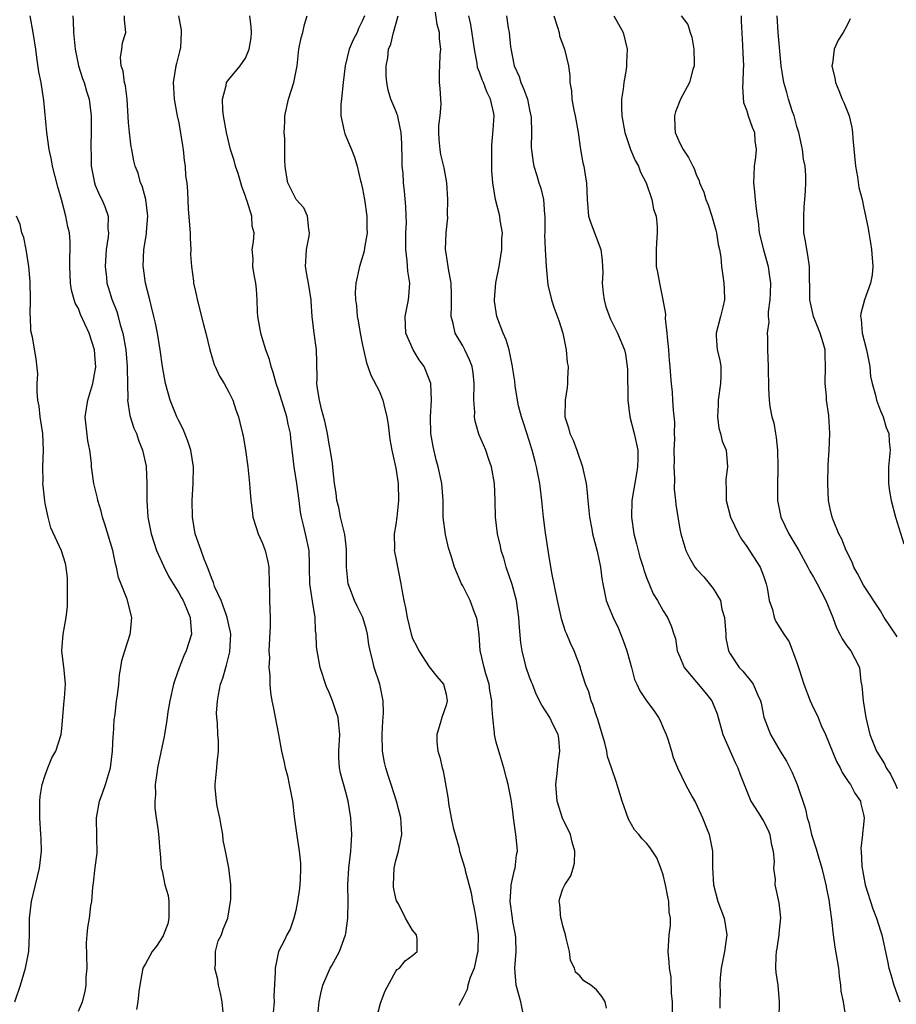
# Model space of a CAD drawing. Units: inches. Extents: x 2649000 to 2652000, y 1560000 to 1561272.
# Drawn here: x 2650224 to 2650329, y 1560591 to 1560709 of the extents above; entities that cross this region are included whole.
import ezdxf

# ---------------------------------------------------------------- set-up
doc = ezdxf.new("R2010")
doc.units = ezdxf.units.IN
doc.header["$MEASUREMENT"] = 0
doc.layers.add('LD26491560_2ft', color=94, linetype='Continuous')

msp = doc.modelspace()

# ---------------------------------------------------------------- linework, layer by layer
at = {"layer": 'LD26491560_2ft'}
for points, elevation in [([(2650231, 1560589.86), (2650231.47, 1560591), (2650231.78, 1560592.22), (2650231.93, 1560593), (2650231.93, 1560593.93), (2650232.02, 1560595), (2650231.95, 1560598.05), (2650232.05, 1560599), (2650232.1, 1560599.9), (2650232.31, 1560601), (2650232.49, 1560602.49), (2650232.58, 1560603), (2650232.7, 1560604.7), (2650232.79, 1560605.21), (2650233, 1560607.07), (2650233.22, 1560608.78), (2650233.21, 1560610.79), (2650233.14, 1560613), (2650233.5, 1560615), (2650233.92, 1560616.08), (2650234.22, 1560617), (2650234.81, 1560619), (2650235.08, 1560621), (2650235.16, 1560622.84), (2650235.18, 1560623), (2650235.28, 1560624.72), (2650235.37, 1560625.37), (2650235.56, 1560627), (2650235.68, 1560627.68), (2650235.82, 1560629), (2650235.89, 1560630.11), (2650236.07, 1560631), (2650236.17, 1560631.83), (2650236.53, 1560633), (2650237.2, 1560635), (2650237.21, 1560635.21), (2650237.4, 1560637), (2650236.84, 1560639.16), (2650235.78, 1560641.78), (2650235.56, 1560643), (2650235.42, 1560643.42), (2650235.11, 1560645), (2650234.16, 1560648.16), (2650233.87, 1560649), (2650233.72, 1560649.72), (2650233.31, 1560651), (2650233.26, 1560651.26), (2650232.83, 1560653), (2650232.57, 1560655), (2650232.54, 1560655.46), (2650232.35, 1560657), (2650232.12, 1560658.12), (2650231.9, 1560659.9), (2650231.81, 1560661), (2650232.1, 1560663), (2650232.71, 1560665), (2650233, 1560666.52), (2650233.06, 1560666.94), (2650233, 1560667.94), (2650232.91, 1560669), (2650232.26, 1560671), (2650231.25, 1560673.25), (2650231, 1560673.95), (2650230.61, 1560674.61), (2650230.15, 1560676.15), (2650230.04, 1560677), (2650230.02, 1560677.98), (2650229.97, 1560679), (2650229.97, 1560680.03), (2650230.02, 1560681), (2650229.99, 1560681.99), (2650229.91, 1560683), (2650229.72, 1560683.72), (2650229.49, 1560685), (2650228.97, 1560687), (2650228.53, 1560688.53), (2650227.9, 1560691), (2650227.76, 1560691.76), (2650227.49, 1560693), (2650227.22, 1560695), (2650226.86, 1560698.86), (2650226.51, 1560701), (2650226.26, 1560702.26), (2650226, 1560704), (2650225.87, 1560705), (2650225.58, 1560707), (2650225.23, 1560709)], 8274), ([(2650230.32, 1560709), (2650230.37, 1560708.38), (2650230.41, 1560707), (2650230.58, 1560705), (2650230.99, 1560702.99), (2650231.49, 1560701.49), (2650231.68, 1560701), (2650231.96, 1560699.96), (2650232.27, 1560699), (2650232.5, 1560697), (2650232.52, 1560695), (2650232.46, 1560693.54), (2650232.48, 1560693), (2650232.51, 1560692.51), (2650232.53, 1560691), (2650232.9, 1560689), (2650233, 1560688.73), (2650233.53, 1560687.53), (2650233.8, 1560687), (2650234.17, 1560686.17), (2650234.53, 1560685), (2650234.51, 1560683.49), (2650234.58, 1560683), (2650234.55, 1560682.55), (2650234.33, 1560681), (2650234.18, 1560679), (2650234.34, 1560677.66), (2650234.4, 1560677), (2650234.53, 1560676.53), (2650235, 1560675.09), (2650235.59, 1560673.59), (2650235.75, 1560673), (2650236, 1560672), (2650236.29, 1560671), (2650236.66, 1560669), (2650236.83, 1560667), (2650236.82, 1560666.82), (2650236.85, 1560665), (2650236.89, 1560663.11), (2650236.87, 1560663), (2650237.14, 1560661.14), (2650237.64, 1560659.64), (2650237.93, 1560659), (2650238.2, 1560658.2), (2650238.68, 1560657), (2650239.08, 1560655.08), (2650239.1, 1560655), (2650239.19, 1560653), (2650239.17, 1560651), (2650239.28, 1560649), (2650239.58, 1560647.58), (2650239.69, 1560647), (2650240.35, 1560645), (2650241.16, 1560643.16), (2650241.83, 1560641.83), (2650243, 1560639.92), (2650243.32, 1560639.32), (2650243.51, 1560639), (2650243.94, 1560638.06), (2650244.37, 1560637), (2650244.39, 1560636.39), (2650244.53, 1560635), (2650243.9, 1560633), (2650243.61, 1560632.39), (2650243.04, 1560630.96), (2650242.52, 1560629.48), (2650242.39, 1560629), (2650241.94, 1560627), (2650241.71, 1560625.71), (2650241.61, 1560625), (2650241.55, 1560624.45), (2650241.29, 1560623), (2650241.26, 1560622.74), (2650240.46, 1560619), (2650240.36, 1560618.36), (2650240.19, 1560617), (2650240.2, 1560615.8), (2650240.14, 1560615), (2650240.15, 1560614.15), (2650240.31, 1560613), (2650240.55, 1560611.45), (2650240.63, 1560610.63), (2650240.75, 1560609), (2650240.78, 1560608.78), (2650240.91, 1560607), (2650241, 1560606.67), (2650241.35, 1560605), (2650241.73, 1560603.73), (2650241.81, 1560603), (2650241.83, 1560601), (2650241.68, 1560600.32), (2650241.16, 1560599), (2650241.12, 1560598.88), (2650240.34, 1560597.66), (2650239.81, 1560597), (2650239, 1560595.54), (2650238.72, 1560595), (2650238.34, 1560593), (2650238.24, 1560592.24), (2650238.11, 1560591), (2650237.93, 1560590.07)], 8272), ([(2650248.3, 1560589.7), (2650248.18, 1560591), (2650247.98, 1560592.02), (2650247.75, 1560593), (2650247.67, 1560593.67), (2650247.33, 1560595), (2650247.4, 1560595.4), (2650247.39, 1560597), (2650247.72, 1560598.28), (2650248.1, 1560599), (2650248.3, 1560599.7), (2650248.87, 1560601), (2650249.21, 1560603), (2650249.22, 1560603.22), (2650249.24, 1560605), (2650248.98, 1560607.02), (2650248.6, 1560609), (2650248.32, 1560610.32), (2650248.26, 1560611), (2650248.09, 1560612.09), (2650247.91, 1560613), (2650247.61, 1560614.39), (2650247.53, 1560615), (2650247.38, 1560616.62), (2650247.37, 1560617), (2650247.39, 1560617.39), (2650247.57, 1560619), (2650247.6, 1560619.6), (2650247.76, 1560621), (2650247.76, 1560622.24), (2650247.69, 1560623), (2650247.65, 1560624.35), (2650247.56, 1560625), (2650247.53, 1560625.53), (2650247.62, 1560627), (2650247.74, 1560627.74), (2650248.01, 1560629), (2650248.27, 1560629.73), (2650248.62, 1560631), (2650248.72, 1560631.28), (2650249.13, 1560632.87), (2650249.24, 1560635), (2650249.21, 1560635.21), (2650249, 1560636.08), (2650248.81, 1560637), (2650248.68, 1560637.33), (2650248.06, 1560639), (2650247.3, 1560640.7), (2650247.2, 1560641), (2650247.18, 1560641.18), (2650247, 1560641.54), (2650246.46, 1560643), (2650246.04, 1560643.96), (2650245.7, 1560645), (2650244.98, 1560647), (2650244.65, 1560649), (2650244.61, 1560651), (2650244.73, 1560653), (2650244.78, 1560655), (2650244.46, 1560657), (2650244.08, 1560658.08), (2650243.52, 1560659.52), (2650243, 1560660.52), (2650242.77, 1560661), (2650241.98, 1560663), (2650241.42, 1560665), (2650241.05, 1560667), (2650240.78, 1560669), (2650240.44, 1560671), (2650240.2, 1560672.2), (2650240.03, 1560673), (2650239.69, 1560674.31), (2650239.53, 1560675), (2650239, 1560677), (2650238.77, 1560678.77), (2650238.73, 1560679), (2650238.82, 1560681), (2650239.12, 1560682.88), (2650239.12, 1560683.12), (2650239.29, 1560685), (2650239.07, 1560687), (2650238.63, 1560688.63), (2650238.43, 1560689), (2650238.14, 1560690.14), (2650237.77, 1560691), (2650237.63, 1560691.63), (2650237.39, 1560693), (2650237.31, 1560693.31), (2650237.11, 1560695), (2650237, 1560696.22), (2650236.82, 1560699), (2650236.61, 1560700.61), (2650236.51, 1560701), (2650236.36, 1560702.36), (2650236.12, 1560703), (2650236.01, 1560703.99), (2650236.2, 1560705), (2650236.26, 1560705.74), (2650236.66, 1560707), (2650236.5, 1560708.5), (2650236.49, 1560709)], 8270), ([(2650242.99, 1560709), (2650243.28, 1560707.28), (2650243.29, 1560707), (2650243.2, 1560705.2), (2650243.17, 1560705), (2650243.12, 1560704.88), (2650242.73, 1560703.27), (2650242.65, 1560703), (2650242.33, 1560701), (2650242.45, 1560699), (2650242.8, 1560697), (2650243, 1560696.16), (2650243.46, 1560693.46), (2650243.53, 1560693), (2650243.66, 1560691.66), (2650243.77, 1560691), (2650243.82, 1560689.82), (2650243.96, 1560689), (2650244.05, 1560687.95), (2650244.14, 1560685.86), (2650244.36, 1560683), (2650244.36, 1560682.36), (2650244.44, 1560681), (2650244.42, 1560680.42), (2650244.51, 1560679), (2650244.76, 1560677.24), (2650244.78, 1560677), (2650245, 1560675.98), (2650245.3, 1560674.7), (2650245.96, 1560672.04), (2650246.24, 1560671), (2650246.73, 1560669), (2650247, 1560668.06), (2650247.25, 1560667.25), (2650247.38, 1560667), (2650247.88, 1560665.88), (2650248.43, 1560665), (2650249, 1560663.94), (2650249.46, 1560663), (2650249.82, 1560661.82), (2650250.15, 1560661), (2650250.33, 1560660.33), (2650250.62, 1560659), (2650250.71, 1560658.71), (2650251.01, 1560657), (2650251.29, 1560655), (2650251.42, 1560653.42), (2650251.48, 1560653), (2650251.53, 1560652.47), (2650251.62, 1560651), (2650251.81, 1560649.81), (2650251.88, 1560649), (2650252.26, 1560647.74), (2650252.51, 1560647), (2650253, 1560645.96), (2650253.35, 1560645), (2650253.66, 1560643.66), (2650253.77, 1560643), (2650253.81, 1560641), (2650253.85, 1560640.15), (2650253.86, 1560639), (2650253.96, 1560637), (2650253.95, 1560635.95), (2650253.8, 1560633), (2650253.85, 1560632.15), (2650253.8, 1560631), (2650253.91, 1560630.09), (2650253.91, 1560629), (2650254, 1560628), (2650254.16, 1560627), (2650254.3, 1560626.3), (2650254.94, 1560623), (2650255.29, 1560621), (2650255.64, 1560619.64), (2650255.73, 1560619), (2650256.02, 1560618.02), (2650256.23, 1560617), (2650256.6, 1560615), (2650256.83, 1560613.17), (2650256.84, 1560612.84), (2650257.12, 1560610.88), (2650257.43, 1560609), (2650257.58, 1560607.58), (2650257.59, 1560607), (2650257.54, 1560605.54), (2650257.45, 1560604.55), (2650257.23, 1560603), (2650257, 1560601.93), (2650256.78, 1560601), (2650256.33, 1560599.67), (2650255.95, 1560599), (2650255.65, 1560598.35), (2650254.96, 1560597), (2650254.53, 1560595), (2650254.55, 1560594.55), (2650254.38, 1560591.62), (2650254.44, 1560591), (2650254.3, 1560589.7)], 8268), ([(2650259.62, 1560589), (2650259.82, 1560591), (2650260.02, 1560591.98), (2650260.24, 1560593), (2650261, 1560594.74), (2650261.13, 1560595), (2650261.27, 1560595.27), (2650262.25, 1560597), (2650262.97, 1560599), (2650263, 1560599.17), (2650263.26, 1560601), (2650263.29, 1560603), (2650263.24, 1560605), (2650263.35, 1560607), (2650263.59, 1560609), (2650263.65, 1560609.65), (2650263.73, 1560611), (2650263.6, 1560613), (2650263.27, 1560615), (2650263, 1560616.06), (2650262.36, 1560618.36), (2650262.24, 1560619), (2650262.18, 1560620.18), (2650262.16, 1560621), (2650262.28, 1560623), (2650262.18, 1560624.18), (2650262.07, 1560625), (2650261.81, 1560625.81), (2650261.4, 1560627), (2650261, 1560628.01), (2650260.69, 1560628.69), (2650259.94, 1560631), (2650259.56, 1560633), (2650259.51, 1560633.51), (2650259.45, 1560635), (2650259.39, 1560635.39), (2650259.34, 1560637), (2650259, 1560638.93), (2650258.68, 1560641), (2650258.67, 1560643), (2650258.65, 1560643.35), (2650258.63, 1560645), (2650258.18, 1560647), (2650257.95, 1560648.05), (2650257.68, 1560649), (2650257.57, 1560649.57), (2650257.42, 1560651), (2650257.15, 1560653), (2650256.82, 1560655), (2650256.42, 1560658.42), (2650256.37, 1560659), (2650256.12, 1560660.12), (2650255.95, 1560661), (2650255, 1560664.08), (2650254.67, 1560665), (2650254.31, 1560666.31), (2650254.06, 1560667), (2650253.85, 1560667.85), (2650253.44, 1560669), (2650253, 1560670.44), (2650252.82, 1560671), (2650252.56, 1560672.56), (2650252.47, 1560673), (2650252.43, 1560673.57), (2650252.39, 1560675), (2650252.29, 1560676.29), (2650252.21, 1560677), (2650252.02, 1560677.98), (2650251.86, 1560679), (2650251.89, 1560679.89), (2650251.8, 1560681), (2650251.93, 1560681.93), (2650252.04, 1560683), (2650251.81, 1560683.81), (2650251.76, 1560685), (2650251.21, 1560686.79), (2650251.12, 1560687), (2650251, 1560687.39), (2650250.56, 1560688.56), (2650250.43, 1560689), (2650250.13, 1560690.13), (2650249.78, 1560691), (2650249.65, 1560691.65), (2650249.18, 1560693), (2650248.71, 1560695), (2650248.35, 1560697), (2650248.27, 1560697.73), (2650248.22, 1560699), (2650248.66, 1560700.66), (2650248.72, 1560701), (2650249, 1560701.38), (2650250.34, 1560703), (2650251, 1560703.92), (2650251.45, 1560705), (2650251.67, 1560706.33), (2650251.73, 1560707), (2650251.68, 1560707.68), (2650251.51, 1560709)], 8266), ([(2650266.66, 1560589), (2650267.15, 1560590.85), (2650267.71, 1560592.29), (2650269, 1560594.67), (2650269.14, 1560594.86), (2650269.41, 1560595), (2650270.1, 1560595.9), (2650271, 1560596.53), (2650271.53, 1560597), (2650271.53, 1560598.47), (2650271.48, 1560599), (2650271, 1560599.55), (2650270.14, 1560601), (2650269.29, 1560602.71), (2650269.07, 1560603.07), (2650269, 1560603.34), (2650268.73, 1560604.73), (2650268.71, 1560605), (2650268.79, 1560607), (2650269, 1560607.92), (2650269.32, 1560609), (2650269.71, 1560611), (2650269.63, 1560612.37), (2650269.57, 1560613), (2650269.09, 1560615), (2650268.45, 1560617), (2650268.07, 1560618.07), (2650267.78, 1560619), (2650267.63, 1560619.63), (2650267.39, 1560621), (2650267.36, 1560623), (2650267.43, 1560624.57), (2650267.53, 1560625.53), (2650267.48, 1560627), (2650267.41, 1560627.41), (2650267.07, 1560629), (2650266.38, 1560631), (2650266.25, 1560631.75), (2650265.9, 1560633), (2650265.75, 1560633.75), (2650265.61, 1560635), (2650265.49, 1560635.49), (2650265.05, 1560637), (2650264.35, 1560638.35), (2650264.06, 1560639), (2650263.5, 1560640.5), (2650263.3, 1560641), (2650263.09, 1560643), (2650263.1, 1560645.1), (2650263, 1560645.87), (2650262.9, 1560646.9), (2650262.38, 1560649), (2650262.16, 1560650.16), (2650261.93, 1560651), (2650261.84, 1560651.84), (2650261.66, 1560653), (2650261.47, 1560654.53), (2650261.42, 1560655.42), (2650261.14, 1560657.14), (2650261, 1560657.74), (2650260.8, 1560659), (2650260.48, 1560660.48), (2650260.09, 1560661.91), (2650259.84, 1560663), (2650259.6, 1560664.4), (2650259.54, 1560665), (2650259.57, 1560665.57), (2650259.54, 1560667.54), (2650259.5, 1560669), (2650259.22, 1560671), (2650258.99, 1560672.99), (2650258.84, 1560674.84), (2650258.84, 1560675), (2650258.52, 1560677), (2650258.4, 1560677.6), (2650258.17, 1560679), (2650258.27, 1560680.27), (2650258.29, 1560681), (2650258.6, 1560682.6), (2650258.66, 1560683), (2650258.56, 1560683.44), (2650258.43, 1560685), (2650257.99, 1560685.99), (2650257.07, 1560687), (2650257, 1560687.1), (2650256.05, 1560689), (2650255.9, 1560689.9), (2650255.75, 1560691), (2650255.71, 1560691.71), (2650255.69, 1560694.31), (2650255.64, 1560695), (2650255.72, 1560696.28), (2650255.72, 1560697), (2650256.15, 1560699), (2650256.79, 1560701), (2650257.18, 1560703), (2650257.36, 1560705), (2650257.65, 1560706.35), (2650257.87, 1560707), (2650258.04, 1560707.96), (2650258.36, 1560709)], 8264), ([(2650265.23, 1560709), (2650265, 1560708.43), (2650264.53, 1560707.47), (2650264.35, 1560707), (2650263.9, 1560706.1), (2650263.42, 1560705), (2650262.91, 1560703), (2650262.7, 1560701), (2650262.63, 1560700.63), (2650262.49, 1560699), (2650262.39, 1560698.39), (2650262.39, 1560697), (2650262.81, 1560695.19), (2650262.83, 1560695), (2650262.87, 1560694.87), (2650263.69, 1560693), (2650264.06, 1560692.06), (2650264.38, 1560691), (2650264.76, 1560689.24), (2650264.84, 1560689), (2650265, 1560688.28), (2650265.22, 1560687), (2650265.52, 1560685), (2650265.52, 1560683.52), (2650265.54, 1560683), (2650265.23, 1560681.23), (2650265.19, 1560680.81), (2650264.64, 1560679), (2650264.22, 1560677), (2650264.14, 1560675.86), (2650264.15, 1560675), (2650264.28, 1560674.28), (2650264.36, 1560673), (2650264.47, 1560672.47), (2650264.71, 1560671), (2650265, 1560669.56), (2650265.46, 1560667.46), (2650265.65, 1560667), (2650265.99, 1560665.99), (2650267, 1560664.1), (2650267.45, 1560663), (2650267.54, 1560662.46), (2650267.92, 1560661), (2650268.06, 1560660.06), (2650268.27, 1560658.27), (2650268.52, 1560657), (2650269, 1560654.86), (2650269.26, 1560653), (2650269.32, 1560651), (2650269.12, 1560649), (2650269, 1560648.13), (2650268.81, 1560647), (2650268.82, 1560645.18), (2650268.81, 1560645), (2650268.83, 1560644.83), (2650269, 1560644.08), (2650269.6, 1560641), (2650269.7, 1560640.3), (2650269.93, 1560639), (2650270.13, 1560638.13), (2650270.33, 1560637), (2650270.81, 1560635), (2650271, 1560634.48), (2650271.52, 1560633.52), (2650271.73, 1560633), (2650273, 1560631.09), (2650273.91, 1560629.91), (2650274.69, 1560629), (2650275, 1560627.79), (2650275.15, 1560627), (2650275, 1560626.48), (2650274.48, 1560625), (2650274.3, 1560624.3), (2650273.88, 1560623), (2650273.91, 1560622.09), (2650274.02, 1560621), (2650274.26, 1560620.25), (2650274.54, 1560619), (2650274.65, 1560618.65), (2650275.24, 1560615.24), (2650275.28, 1560614.72), (2650275.62, 1560613), (2650275.87, 1560611.87), (2650276.08, 1560611), (2650276.52, 1560609.48), (2650276.6, 1560609), (2650277.24, 1560607), (2650277.28, 1560606.72), (2650278.02, 1560604.02), (2650278.17, 1560603), (2650278.33, 1560602.33), (2650278.56, 1560601), (2650278.83, 1560599), (2650278.79, 1560597), (2650278.72, 1560596.72), (2650278.35, 1560595), (2650277.89, 1560593.89), (2650277.62, 1560593), (2650277.54, 1560592.46), (2650277, 1560591.42), (2650276.87, 1560591.13), (2650276.76, 1560591), (2650276.55, 1560590.55)], 8262), ([(2650284.19, 1560589.81), (2650283.94, 1560591), (2650283.39, 1560593), (2650283.23, 1560595), (2650283.39, 1560597), (2650283.34, 1560598.66), (2650283.31, 1560599), (2650283, 1560600.61), (2650282.94, 1560601), (2650282.69, 1560603), (2650282.81, 1560604.81), (2650282.81, 1560605), (2650283.2, 1560606.8), (2650283.26, 1560607), (2650283.43, 1560608.57), (2650283.54, 1560609), (2650283.53, 1560609.53), (2650283.35, 1560611), (2650283.3, 1560611.3), (2650283.07, 1560613), (2650283, 1560613.77), (2650282.81, 1560615.19), (2650282.45, 1560617), (2650282.23, 1560617.77), (2650281.92, 1560619), (2650281.43, 1560620.57), (2650281, 1560622.07), (2650280.8, 1560623), (2650280.82, 1560623.18), (2650280.61, 1560625), (2650280.47, 1560626.47), (2650280.5, 1560627), (2650280.26, 1560628.26), (2650280.15, 1560629), (2650279.76, 1560630.24), (2650279.55, 1560631), (2650279.12, 1560632.88), (2650279.09, 1560633), (2650278.96, 1560634.96), (2650278.71, 1560636.71), (2650278.66, 1560637), (2650278.42, 1560637.58), (2650277.88, 1560639), (2650277, 1560640.78), (2650276.86, 1560641), (2650276.01, 1560643), (2650275.62, 1560644.38), (2650275.31, 1560645.31), (2650274.92, 1560646.92), (2650274.67, 1560649), (2650274.65, 1560651), (2650274.48, 1560653), (2650274.06, 1560655), (2650273.83, 1560655.83), (2650273.45, 1560657.45), (2650273.18, 1560659), (2650273.14, 1560661), (2650273.28, 1560663), (2650273.19, 1560665), (2650273, 1560665.5), (2650272.38, 1560667), (2650271.8, 1560667.8), (2650271.07, 1560669), (2650270.19, 1560671), (2650270.12, 1560673), (2650270.52, 1560675), (2650270.56, 1560675.44), (2650270.65, 1560677), (2650270.41, 1560678.41), (2650270.33, 1560679.67), (2650270.17, 1560681), (2650270.17, 1560681.83), (2650270.2, 1560683), (2650270.25, 1560684.25), (2650270.22, 1560685), (2650270.17, 1560686.17), (2650270.02, 1560687.98), (2650269.9, 1560689), (2650269.85, 1560690.15), (2650269.76, 1560691), (2650269.73, 1560691.73), (2650269.72, 1560693.72), (2650269.63, 1560695), (2650269.25, 1560696.75), (2650269.22, 1560697), (2650269.17, 1560697.17), (2650269, 1560697.63), (2650268.41, 1560699), (2650268.08, 1560700.08), (2650267.91, 1560701), (2650267.83, 1560701.83), (2650267.82, 1560703), (2650268.03, 1560703.97), (2650268.13, 1560705), (2650268.4, 1560705.6), (2650268.73, 1560707), (2650269.28, 1560709)], 8260), ([(2650294.23, 1560590.23), (2650294.06, 1560591), (2650293.64, 1560591.64), (2650293, 1560592.41), (2650292.33, 1560593), (2650291.51, 1560593.51), (2650291, 1560594.09), (2650290.52, 1560594.52), (2650290.38, 1560595), (2650289.92, 1560595.92), (2650289.78, 1560597), (2650289.4, 1560598.6), (2650289.32, 1560599), (2650289, 1560600.08), (2650288.82, 1560600.82), (2650288.74, 1560601), (2650288.64, 1560602.64), (2650288.54, 1560603), (2650288.62, 1560603.38), (2650289, 1560604.5), (2650289.23, 1560605), (2650289.94, 1560606.06), (2650290.24, 1560607), (2650290.4, 1560607.6), (2650290.42, 1560609), (2650290.1, 1560610.1), (2650289.92, 1560611), (2650288.96, 1560612.96), (2650288.3, 1560615), (2650288.14, 1560617), (2650288.3, 1560618.3), (2650288.42, 1560619.58), (2650288.63, 1560621), (2650288.51, 1560622.51), (2650288.41, 1560623), (2650287.8, 1560624.2), (2650287.43, 1560625), (2650287, 1560625.71), (2650286.49, 1560626.49), (2650285.81, 1560627.81), (2650285.34, 1560629), (2650285.23, 1560629.23), (2650285, 1560629.84), (2650284.6, 1560631), (2650284.49, 1560631.51), (2650284.1, 1560633), (2650283.95, 1560633.95), (2650283.8, 1560635.8), (2650283.73, 1560637), (2650283.44, 1560639), (2650282.92, 1560640.92), (2650282.2, 1560643), (2650281.95, 1560643.95), (2650281.61, 1560645), (2650281.51, 1560645.51), (2650281.18, 1560647), (2650280.94, 1560649), (2650280.89, 1560651), (2650280.8, 1560653), (2650280.45, 1560655), (2650280.13, 1560655.87), (2650279.75, 1560657), (2650278.92, 1560658.92), (2650278.49, 1560660.49), (2650278.42, 1560661), (2650278.43, 1560661.57), (2650278.34, 1560663), (2650278.38, 1560665), (2650278.25, 1560666.25), (2650278.13, 1560667), (2650277.83, 1560667.83), (2650277.26, 1560669), (2650277, 1560669.5), (2650276.09, 1560671), (2650275.84, 1560672.16), (2650275.6, 1560673), (2650275.65, 1560674.35), (2650275.64, 1560675), (2650275.67, 1560675.67), (2650275.61, 1560677), (2650275.28, 1560678.72), (2650275.27, 1560679), (2650275, 1560680.58), (2650274.94, 1560681), (2650275.02, 1560683), (2650275.2, 1560684.8), (2650275.18, 1560685.18), (2650275.2, 1560687), (2650275.08, 1560689), (2650274.78, 1560690.78), (2650274.38, 1560692.38), (2650274.28, 1560693), (2650274.18, 1560694.18), (2650274.15, 1560695), (2650274.15, 1560695.85), (2650274.29, 1560697), (2650274.4, 1560698.4), (2650274.29, 1560700.29), (2650274.23, 1560701), (2650274.2, 1560702.2), (2650274.26, 1560703), (2650274.31, 1560704.31), (2650274.39, 1560705), (2650274.22, 1560706.22), (2650274.2, 1560707), (2650273.94, 1560707.94), (2650273.7, 1560709.7)], 8258), ([(2650302.1, 1560589), (2650302.1, 1560591), (2650301.98, 1560592.02), (2650301.96, 1560593.96), (2650301.75, 1560595), (2650301.73, 1560595.73), (2650301.58, 1560597), (2650301.69, 1560598.31), (2650301.73, 1560599), (2650301.88, 1560600.12), (2650301.87, 1560601), (2650301.72, 1560601.72), (2650301.67, 1560603), (2650301.55, 1560603.55), (2650301.28, 1560605), (2650301, 1560606.19), (2650300.72, 1560607), (2650300.22, 1560608.22), (2650299.43, 1560609.43), (2650299, 1560609.96), (2650298.49, 1560610.49), (2650298.07, 1560611), (2650297.56, 1560611.56), (2650296.84, 1560612.84), (2650296.07, 1560615), (2650295.37, 1560617.37), (2650294.86, 1560618.86), (2650294.83, 1560619), (2650294.35, 1560620.35), (2650294.24, 1560621), (2650294.02, 1560621.98), (2650293.12, 1560624.88), (2650293, 1560625.21), (2650292.57, 1560626.57), (2650292.38, 1560627), (2650292.09, 1560628.09), (2650291.69, 1560629), (2650291.11, 1560630.89), (2650291.09, 1560631), (2650290.34, 1560633), (2650289.9, 1560633.9), (2650289.46, 1560635), (2650289.31, 1560635.31), (2650288.83, 1560636.83), (2650288.76, 1560637.24), (2650288.35, 1560639), (2650287.68, 1560642.32), (2650287.26, 1560644.74), (2650286.89, 1560647.11), (2650286.66, 1560649), (2650286.47, 1560651), (2650286.22, 1560653), (2650285.85, 1560655), (2650285.66, 1560655.66), (2650285.33, 1560657), (2650285.25, 1560657.25), (2650285, 1560658.06), (2650284.28, 1560660.28), (2650284.03, 1560661), (2650283.69, 1560662.31), (2650283.56, 1560663), (2650283.28, 1560664.72), (2650283.25, 1560665.25), (2650283, 1560666.71), (2650282.96, 1560667), (2650282.56, 1560669), (2650282.21, 1560670.21), (2650281.85, 1560671), (2650281.09, 1560673), (2650281, 1560673.52), (2650280.82, 1560674.82), (2650280.81, 1560675), (2650280.98, 1560677.02), (2650281.35, 1560679), (2650281.67, 1560681), (2650281.69, 1560682.31), (2650281.76, 1560683), (2650281.5, 1560684.5), (2650281.45, 1560685), (2650280.91, 1560687), (2650280.59, 1560689), (2650280.49, 1560690.49), (2650280.48, 1560691), (2650280.5, 1560692.5), (2650280.47, 1560693), (2650280.48, 1560693.52), (2650280.66, 1560695.34), (2650280.75, 1560697), (2650280.71, 1560697.29), (2650280.31, 1560699), (2650279.87, 1560699.87), (2650279.47, 1560701), (2650279.33, 1560701.33), (2650279, 1560702.25), (2650278.78, 1560702.78), (2650278.71, 1560703.29), (2650278.39, 1560705), (2650277.96, 1560707.96), (2650277.74, 1560709)], 8256), ([(2650282.25, 1560709), (2650282.45, 1560707.55), (2650282.54, 1560707), (2650282.71, 1560705.29), (2650283.15, 1560703), (2650283.74, 1560701.74), (2650283.96, 1560701), (2650284.29, 1560700.29), (2650284.74, 1560699), (2650285, 1560697.74), (2650285.17, 1560697), (2650285.2, 1560696.8), (2650285.25, 1560695), (2650285.21, 1560693.21), (2650285.42, 1560691.42), (2650285.5, 1560691), (2650285.88, 1560689.88), (2650286.12, 1560689), (2650286.36, 1560688.36), (2650286.66, 1560687), (2650286.79, 1560685.21), (2650286.83, 1560685), (2650286.81, 1560683), (2650286.79, 1560682.79), (2650286.85, 1560681), (2650286.98, 1560678.98), (2650287.2, 1560676.8), (2650287.61, 1560675), (2650287.89, 1560674.11), (2650288.51, 1560672.51), (2650288.99, 1560671), (2650289.39, 1560669), (2650289.51, 1560667.51), (2650289.61, 1560667), (2650289.55, 1560665.55), (2650289.56, 1560665), (2650289.5, 1560664.5), (2650289.27, 1560663), (2650289.23, 1560661), (2650289.67, 1560659.67), (2650289.83, 1560659), (2650290.21, 1560658.21), (2650290.66, 1560657), (2650291.34, 1560655), (2650291.4, 1560654.6), (2650291.76, 1560653), (2650291.91, 1560651.91), (2650291.98, 1560651), (2650292.17, 1560649), (2650292.46, 1560647.54), (2650292.54, 1560647), (2650293.1, 1560644.9), (2650293.49, 1560643), (2650293.65, 1560641.65), (2650293.77, 1560641), (2650293.99, 1560640.01), (2650294.19, 1560639), (2650294.42, 1560638.42), (2650295, 1560637), (2650295.66, 1560635.66), (2650296.21, 1560634.21), (2650296.65, 1560633), (2650297, 1560631.72), (2650297.22, 1560631), (2650297.57, 1560629.57), (2650297.86, 1560629), (2650298.19, 1560628.19), (2650299, 1560627), (2650299.87, 1560625.87), (2650300.44, 1560625), (2650300.64, 1560624.64), (2650301, 1560623.78), (2650301.36, 1560623), (2650301.56, 1560622.44), (2650302.01, 1560621), (2650302.21, 1560620.21), (2650302.71, 1560619), (2650303.69, 1560617), (2650304.46, 1560615.54), (2650304.86, 1560614.86), (2650305.7, 1560613), (2650306.51, 1560611), (2650306.9, 1560609), (2650306.92, 1560607.08), (2650307.01, 1560605), (2650307.54, 1560603), (2650308.28, 1560601), (2650308.61, 1560599), (2650308.4, 1560597.6), (2650308.33, 1560597), (2650308.2, 1560596.2), (2650307.95, 1560595), (2650307.84, 1560593.85), (2650307.79, 1560593), (2650307.81, 1560592.19), (2650307.77, 1560591), (2650307.77, 1560590.23)], 8254), ([(2650287.9, 1560709), (2650288.36, 1560707.64), (2650288.53, 1560707), (2650288.6, 1560706.6), (2650289, 1560705.5), (2650289.2, 1560705), (2650289.66, 1560703), (2650289.82, 1560701.82), (2650289.81, 1560701), (2650290.02, 1560700.02), (2650290.06, 1560699), (2650290.3, 1560697.7), (2650290.48, 1560697), (2650290.81, 1560695), (2650291.09, 1560693), (2650291.39, 1560691.39), (2650291.49, 1560691), (2650291.69, 1560689.69), (2650291.83, 1560689), (2650291.88, 1560687), (2650292.05, 1560685), (2650292.29, 1560684.29), (2650293.55, 1560681), (2650293.69, 1560679.69), (2650293.75, 1560679), (2650293.76, 1560678.24), (2650293.7, 1560677), (2650293.8, 1560675.8), (2650293.95, 1560675), (2650294.15, 1560674.15), (2650294.69, 1560672.69), (2650295.52, 1560671), (2650296.35, 1560669), (2650296.49, 1560668.49), (2650296.71, 1560666.71), (2650296.75, 1560663), (2650297, 1560661), (2650297.52, 1560659), (2650297.96, 1560657), (2650297.96, 1560655.96), (2650297.93, 1560655), (2650297.79, 1560654.21), (2650297.26, 1560651), (2650297.2, 1560649), (2650297.49, 1560647), (2650297.81, 1560645.81), (2650298, 1560645), (2650298.21, 1560644.21), (2650298.59, 1560643), (2650298.67, 1560642.67), (2650299, 1560641.76), (2650299.81, 1560639.81), (2650300.33, 1560639), (2650301, 1560637.76), (2650301.52, 1560637), (2650301.97, 1560635.97), (2650302.27, 1560635), (2650302.46, 1560634.46), (2650302.66, 1560633), (2650303, 1560632.27), (2650303.53, 1560631), (2650305, 1560629.25), (2650306.01, 1560628.01), (2650306.82, 1560627), (2650307, 1560626.61), (2650307.47, 1560625.47), (2650308.16, 1560623), (2650309, 1560621), (2650309.61, 1560619.61), (2650309.92, 1560619), (2650310.2, 1560618.2), (2650311, 1560616.2), (2650311.51, 1560615), (2650312.36, 1560613.64), (2650313, 1560612.59), (2650313.55, 1560611.55), (2650313.77, 1560611), (2650313.92, 1560609.92), (2650314.15, 1560609), (2650314.27, 1560607.73), (2650314.19, 1560607), (2650314.39, 1560605.61), (2650314.38, 1560605), (2650314.48, 1560604.48), (2650314.85, 1560602.85), (2650315.03, 1560601.03), (2650314.85, 1560599.15), (2650314.85, 1560599), (2650314.61, 1560597.39), (2650314.54, 1560597), (2650314.47, 1560596.47), (2650314.45, 1560595), (2650314.48, 1560594.48), (2650314.71, 1560593), (2650314.89, 1560591), (2650314.86, 1560589)], 8252), ([(2650295.11, 1560709), (2650296.2, 1560707), (2650296.68, 1560705), (2650296.61, 1560703.39), (2650296.61, 1560703), (2650296.56, 1560702.56), (2650296.29, 1560701), (2650296.22, 1560700.22), (2650296.02, 1560699), (2650295.99, 1560698.01), (2650296.04, 1560697), (2650296.39, 1560695), (2650297.09, 1560693), (2650297.66, 1560691.66), (2650298.03, 1560691), (2650298.28, 1560690.28), (2650298.95, 1560689), (2650299.63, 1560687), (2650299.84, 1560685.84), (2650300.15, 1560685), (2650300.26, 1560683.74), (2650300.29, 1560683), (2650300.18, 1560681.82), (2650300.14, 1560681), (2650300.17, 1560679), (2650300.32, 1560678.32), (2650300.55, 1560677), (2650300.97, 1560675), (2650301.28, 1560673.28), (2650301.22, 1560672.78), (2650301.44, 1560671), (2650301.46, 1560670.54), (2650301.63, 1560669), (2650301.72, 1560667.72), (2650301.81, 1560667), (2650301.87, 1560665.87), (2650301.97, 1560665), (2650302.07, 1560663.93), (2650302.13, 1560663), (2650302.19, 1560661.81), (2650302.35, 1560660.35), (2650302.31, 1560659), (2650302.35, 1560658.35), (2650302.29, 1560657), (2650302.3, 1560655.7), (2650302.29, 1560655), (2650302.37, 1560653.63), (2650302.32, 1560652.32), (2650302.49, 1560651), (2650302.51, 1560650.51), (2650303, 1560647.54), (2650303.11, 1560647), (2650303.7, 1560645), (2650304.14, 1560644.14), (2650304.79, 1560643), (2650305, 1560642.75), (2650305.85, 1560641.85), (2650307, 1560640.46), (2650307.85, 1560639), (2650308.03, 1560637.97), (2650308.33, 1560637), (2650308.49, 1560635), (2650308.5, 1560634.5), (2650308.81, 1560633), (2650309, 1560632.62), (2650310.08, 1560631), (2650310.54, 1560630.54), (2650311, 1560629.95), (2650311.45, 1560629.45), (2650311.77, 1560629), (2650312.32, 1560627.68), (2650312.65, 1560627), (2650312.72, 1560626.72), (2650313.06, 1560625.06), (2650313.84, 1560623), (2650315.02, 1560621), (2650315.77, 1560619.77), (2650316.16, 1560619), (2650316.43, 1560618.43), (2650317.03, 1560617), (2650318.03, 1560614.03), (2650318.25, 1560613), (2650318.44, 1560612.44), (2650318.77, 1560611), (2650319.31, 1560609.31), (2650319.39, 1560609), (2650319.55, 1560608.45), (2650320, 1560607), (2650320.48, 1560605), (2650320.55, 1560604.55), (2650320.86, 1560603), (2650320.87, 1560602.87), (2650321.11, 1560601.11), (2650321.17, 1560600.83), (2650321.35, 1560599), (2650321.55, 1560597.55), (2650321.97, 1560595), (2650322.05, 1560594.05), (2650322.24, 1560593), (2650322.27, 1560592.27), (2650322.56, 1560591), (2650322.82, 1560589.18)], 8250), ([(2650303.16, 1560709), (2650303.96, 1560707.96), (2650304.22, 1560707), (2650304.42, 1560706.42), (2650304.67, 1560705), (2650304.71, 1560703.29), (2650304.71, 1560703), (2650304.56, 1560702.56), (2650304.13, 1560701), (2650303.09, 1560699), (2650302.49, 1560697.51), (2650302.34, 1560697), (2650302.39, 1560695.61), (2650302.45, 1560695), (2650303, 1560693.73), (2650303.38, 1560693), (2650304.04, 1560692.04), (2650304.53, 1560691), (2650304.7, 1560690.7), (2650305, 1560689.88), (2650305.29, 1560689.29), (2650305.35, 1560689), (2650305.86, 1560687.86), (2650306.11, 1560687), (2650306.37, 1560686.37), (2650306.83, 1560685), (2650307.32, 1560683.32), (2650307.4, 1560683), (2650307.6, 1560681.6), (2650307.75, 1560681), (2650307.91, 1560680.09), (2650307.98, 1560679), (2650308.15, 1560677.85), (2650308.26, 1560677), (2650308.3, 1560676.3), (2650308.32, 1560675), (2650308.13, 1560674.13), (2650307.86, 1560673), (2650307.34, 1560671), (2650307.35, 1560670.65), (2650307.48, 1560669), (2650307.78, 1560667.78), (2650307.89, 1560667), (2650307.91, 1560665.91), (2650307.88, 1560665), (2650307.57, 1560663), (2650307.58, 1560662.42), (2650307.49, 1560661), (2650307.65, 1560659.65), (2650307.88, 1560659), (2650308.08, 1560658.08), (2650308.52, 1560657), (2650308.7, 1560655), (2650308.51, 1560653.49), (2650308.5, 1560653), (2650308.55, 1560652.55), (2650308.54, 1560651), (2650309.07, 1560649), (2650310, 1560647), (2650310.36, 1560646.35), (2650311, 1560645.48), (2650312.61, 1560643), (2650313, 1560641.96), (2650313.34, 1560641), (2650313.46, 1560640.54), (2650313.68, 1560639), (2650314.08, 1560637.92), (2650314.27, 1560637), (2650314.5, 1560636.5), (2650315.45, 1560635), (2650316.08, 1560634.08), (2650317, 1560631.6), (2650317.26, 1560630.74), (2650317.84, 1560629), (2650318.58, 1560627), (2650319, 1560626.12), (2650319.39, 1560625.39), (2650319.54, 1560625), (2650319.93, 1560624.07), (2650320.45, 1560623), (2650321.75, 1560619.75), (2650322.17, 1560619), (2650322.42, 1560618.42), (2650323, 1560617.61), (2650323.23, 1560617.23), (2650323.42, 1560617), (2650323.94, 1560615.94), (2650324.62, 1560615), (2650324.68, 1560614.68), (2650325, 1560613.42), (2650325.08, 1560613), (2650325, 1560612.17), (2650324.87, 1560611.13), (2650324.87, 1560611), (2650324.68, 1560609.32), (2650324.7, 1560609), (2650324.78, 1560607.22), (2650325.19, 1560605), (2650326.1, 1560602.1), (2650326.53, 1560601), (2650327, 1560599.48), (2650327.17, 1560599), (2650327.87, 1560595.87), (2650328.02, 1560595), (2650328.26, 1560594.26), (2650328.62, 1560593), (2650329.34, 1560591)], 8248), ([(2650310.32, 1560709), (2650310.33, 1560708.33), (2650310.51, 1560705.49), (2650310.53, 1560704.53), (2650310.6, 1560703), (2650310.56, 1560702.56), (2650310.55, 1560701), (2650310.48, 1560700.48), (2650310.61, 1560698.61), (2650311, 1560697.62), (2650311.19, 1560697), (2650311.66, 1560695.66), (2650311.94, 1560695), (2650311.99, 1560694.01), (2650312.12, 1560693), (2650312.05, 1560692.05), (2650311.89, 1560691), (2650311.87, 1560689.87), (2650311.8, 1560689), (2650311.92, 1560687.92), (2650312, 1560687), (2650312.12, 1560685.88), (2650312.25, 1560685), (2650312.37, 1560684.37), (2650312.51, 1560683), (2650312.99, 1560680.99), (2650313.56, 1560679), (2650313.64, 1560678.36), (2650313.85, 1560677), (2650313.79, 1560675.79), (2650313.78, 1560675), (2650313.55, 1560673.55), (2650313.56, 1560673), (2650313.64, 1560672.36), (2650313.44, 1560671), (2650313.5, 1560670.5), (2650313.49, 1560669), (2650313.57, 1560667), (2650313.61, 1560664.39), (2650313.68, 1560663), (2650313.77, 1560662.23), (2650314.02, 1560661), (2650314.26, 1560660.26), (2650314.44, 1560659), (2650314.54, 1560658.54), (2650314.68, 1560657), (2650314.74, 1560655), (2650314.67, 1560652.67), (2650314.68, 1560651), (2650315.09, 1560649), (2650316.05, 1560647), (2650317.23, 1560645), (2650318.32, 1560643), (2650318.54, 1560642.54), (2650319, 1560641.8), (2650319.45, 1560641), (2650320.48, 1560639), (2650321.29, 1560637), (2650321.74, 1560635.74), (2650322.15, 1560635), (2650322.41, 1560634.41), (2650323, 1560633.59), (2650323.46, 1560633), (2650323.93, 1560632.07), (2650324.51, 1560631), (2650324.66, 1560629.34), (2650324.79, 1560628.79), (2650324.94, 1560627), (2650325.28, 1560625), (2650325.75, 1560623), (2650326.55, 1560621), (2650327, 1560620.23), (2650327.48, 1560619.48), (2650327.71, 1560619), (2650328.23, 1560618.23), (2650328.8, 1560617), (2650329, 1560616.53)], 8246), ([(2650329, 1560634.67), (2650328.88, 1560634.88), (2650327.45, 1560637), (2650327, 1560637.76), (2650325, 1560640.84), (2650324.25, 1560642.25), (2650323.84, 1560643), (2650323.61, 1560643.61), (2650322.89, 1560645), (2650322.37, 1560646.37), (2650322.02, 1560647), (2650321.35, 1560648.65), (2650321.23, 1560649), (2650321, 1560649.99), (2650320.79, 1560651), (2650320.7, 1560653), (2650320.76, 1560655.24), (2650320.86, 1560657), (2650320.94, 1560659), (2650320.83, 1560661.17), (2650320.56, 1560663), (2650320.54, 1560663.46), (2650320.39, 1560665), (2650320.45, 1560667), (2650320.39, 1560668.39), (2650320.38, 1560669), (2650320.16, 1560669.84), (2650319.81, 1560671), (2650318.99, 1560673), (2650318.62, 1560674.62), (2650318.55, 1560675), (2650318.56, 1560676.56), (2650318.52, 1560677.48), (2650318.52, 1560679), (2650318.33, 1560680.33), (2650318.18, 1560681), (2650318.03, 1560682.03), (2650317.85, 1560683), (2650317.85, 1560683.85), (2650317.82, 1560685), (2650317.88, 1560686.12), (2650317.97, 1560687), (2650318.04, 1560688.04), (2650318.08, 1560689), (2650318.07, 1560689.93), (2650317.99, 1560691), (2650317.81, 1560691.81), (2650317.69, 1560693), (2650317.54, 1560693.54), (2650317.22, 1560695), (2650317, 1560695.72), (2650316.67, 1560697), (2650316.49, 1560697.51), (2650316.02, 1560699), (2650315.8, 1560699.8), (2650315.43, 1560701), (2650315.12, 1560703), (2650314.75, 1560707), (2650314.63, 1560709)], 8244), ([(2650323.38, 1560708.62), (2650323, 1560707.8), (2650322.55, 1560707), (2650321.95, 1560706.05), (2650321.47, 1560705), (2650321.26, 1560703.26), (2650321.2, 1560703), (2650321.54, 1560701.54), (2650321.61, 1560701), (2650322.04, 1560700.04), (2650322.44, 1560699), (2650322.62, 1560698.62), (2650323.26, 1560697), (2650323.6, 1560695.6), (2650323.67, 1560695), (2650323.7, 1560694.3), (2650324.03, 1560691), (2650324.27, 1560689.73), (2650324.43, 1560688.43), (2650324.81, 1560687), (2650325, 1560686.15), (2650325.54, 1560683.54), (2650325.6, 1560683), (2650325.83, 1560681.83), (2650325.94, 1560681), (2650326.1, 1560679), (2650326, 1560678), (2650325.82, 1560677), (2650325.09, 1560675), (2650324.66, 1560673.34), (2650324.62, 1560673), (2650324.7, 1560672.7), (2650324.83, 1560671), (2650325.33, 1560669), (2650325.72, 1560667), (2650325.83, 1560665.83), (2650326.01, 1560665), (2650326.42, 1560663.58), (2650326.53, 1560663), (2650327, 1560661.73), (2650327.32, 1560661), (2650327.7, 1560659.7), (2650328, 1560659), (2650328.06, 1560658.06), (2650328.16, 1560657), (2650327.99, 1560655), (2650327.98, 1560653), (2650328.1, 1560652.1), (2650328.28, 1560651), (2650328.81, 1560649), (2650329.8, 1560645.8)], 8242), ([(2650223.36, 1560591), (2650224.07, 1560593), (2650224.65, 1560595), (2650225.04, 1560597), (2650225.13, 1560599), (2650225.14, 1560601), (2650225.36, 1560603), (2650226.31, 1560607), (2650226.55, 1560609), (2650226.52, 1560610.52), (2650226.5, 1560611), (2650226.35, 1560613), (2650226.36, 1560615), (2650226.42, 1560615.58), (2650226.66, 1560617), (2650227, 1560618.13), (2650227.33, 1560619), (2650227.82, 1560620.18), (2650228.28, 1560621), (2650228.91, 1560623), (2650229, 1560623.7), (2650229.3, 1560627), (2650229.31, 1560627.31), (2650229.43, 1560629), (2650229.28, 1560630.72), (2650229, 1560633), (2650229.16, 1560635), (2650229.54, 1560637), (2650229.68, 1560638.32), (2650229.68, 1560641.68), (2650229.54, 1560643), (2650229.46, 1560643.46), (2650228.97, 1560644.97), (2650227.7, 1560647.7), (2650227.36, 1560649), (2650227, 1560650.64), (2650226.95, 1560650.95), (2650226.75, 1560652.75), (2650226.74, 1560653), (2650226.75, 1560653.25), (2650226.74, 1560655), (2650226.82, 1560657), (2650226.72, 1560659), (2650226.41, 1560661), (2650226.27, 1560662.27), (2650226.13, 1560663), (2650226.03, 1560663.97), (2650226.06, 1560665), (2650226.13, 1560666.13), (2650225.93, 1560667.93), (2650225.48, 1560670.52), (2650225.29, 1560671.29), (2650225.24, 1560673), (2650225.22, 1560673.22), (2650225.25, 1560675), (2650225.2, 1560677.2), (2650225.04, 1560679), (2650224.72, 1560681), (2650224.44, 1560682.44), (2650224.23, 1560683), (2650224.02, 1560684.02), (2650223.57, 1560685)], 8276)]:
    msp.add_lwpolyline(points, dxfattribs=dict(at, elevation=elevation))

doc.saveas('drawing.dxf')
